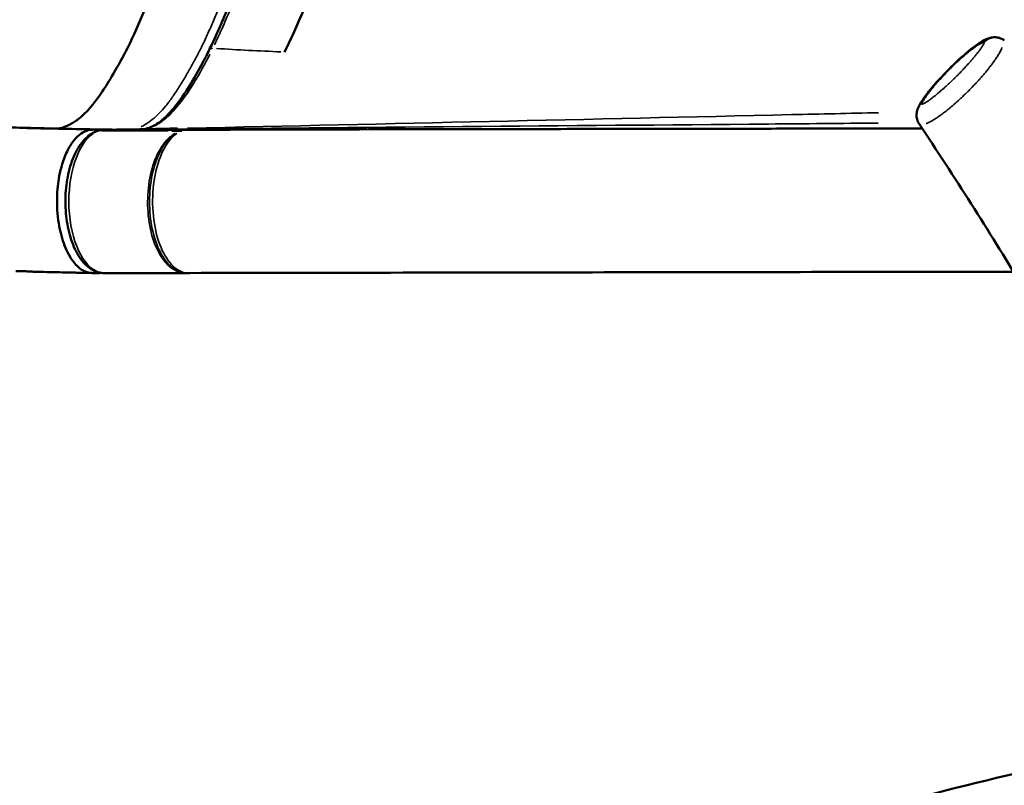
# Model space of a CAD drawing. Units: millimetres. Extents: x 2593 to 35438, y 21605 to 45761.
# Drawn here: x 13814 to 14243, y 37857 to 38190 of the extents above; entities that cross this region are included whole.
import ezdxf

# ---------------------------------------------------------------- set-up
doc = ezdxf.new("R2010")
doc.units = ezdxf.units.MM
doc.header["$LTSCALE"] = 100
doc.layers.get('0').update_dxf_attribs({"lineweight": 25})
doc.layers.add('Visible (ISO)', color=7, linetype='Continuous', lineweight=50)
doc.layers.add('Visible Narrow (ISO)', color=7, linetype='Continuous', lineweight=35)
doc.styles.get("Standard").update_dxf_attribs({"font": 'arial.ttf'})
doc.dimstyles.get("Standard").update_dxf_attribs({"dimtxt": 0.18, "dimasz": 0.18, "dimexe": 0.18, "dimexo": 0.0625, "dimgap": 0.09, "dimtad": 0, "dimtih": 1, "dimtoh": 1, "dimdec": 4, "dimzin": 0, "dimdsep": 46, "dimtxsty": 'Standard', "dimcen": 0.09, "dimadec": 0, "dimazin": 0, "dimtfac": 1, "dimtdec": 4, "dimtofl": 0, "dimtmove": 0, "dimatfit": 3, "dimfxl": 1, "dimtolj": 1, "dimtzin": 0, "dimarcsym": 0})

# ---------------------------------------------------------------- blocks, each defined once
blk = doc.blocks.new('*D22')
at = {"color": 0, "lineweight": -2, "transparency": 16777216}
blk.add_line((11353.81, 44425.32), (11353.81, 31687.14), dxfattribs=at)
at = {"color": 0, "transparency": 16777216}
for points in [[(11323.81, 44425.32), (11383.81, 44425.32), (11353.81, 44605.32)], [(11323.81, 31687.14), (11383.81, 31687.14), (11353.81, 31507.14)]]:
    blk.add_solid(points, dxfattribs=at)
at = {"layer": 'Defpoints', "color": 0, "transparency": 16777216}
for p in [(19205.74, 44605.32), (11353.81, 31507.14), (19785.7, 31507.14)]:
    blk.add_point(p, dxfattribs=at)
at = {"color": 0, "transparency": 16777216, "insert": (11094.99, 38056.23), "char_height": 350, "attachment_point": 5, "rotation": 90}
blk.add_mtext('\\A1;1320', dxfattribs=at)

msp = doc.modelspace()

# ---------------------------------------------------------------- linework, layer by layer
at = {"layer": 'Visible (ISO)'}
for p, q in [((14243.41, 38181.26), (14243.41, 38181.26)), ((13851.16, 38142.33), (13856.29, 38142.38)), ((14206.31, 38144.83), (14206.31, 38144.83)), ((13851.1, 38079.81), (13886.59, 38079.81)), ((13886.59, 38079.81), (13887.58, 38079.81))]:
    msp.add_line(p, q, dxfattribs=at)
msp.add_ellipse((13847.67, 38082.86), major_axis=(0.01, -3), ratio=0.866024, start_param=6.263727, end_param=6.281882, dxfattribs=at)
for points, knots in [([(13829.48, 38142.79), (13832.07, 38142.88), (13834.87, 38143.53), (13839.83, 38147.09), (13841.45, 38148.4), (13844.64, 38151.66), (13846.76, 38154.12), (13852.58, 38162.79), (13856.94, 38169.66), (13866.34, 38188.63), (13871.22, 38201.41), (13877.34, 38218.05), (13880.07, 38227.05), (13884.11, 38243.8), (13887.65, 38259.61), (13889.78, 38280.54), (13889.9, 38285.55), (13890.25, 38292.04)], [-36.683082, -36.683082, -36.683082, -36.683082, -24.956983, -24.956983, -20.966712, -20.966712, -17.359696, -17.359696, -14.717525, -14.717525, -11.498194, -11.498194, -5.628374, -5.628374, -1.960367, -1.960367, 0, 0, 0, 0]), ([(13929.51, 38176.2), (13934.51, 38186.1), (13939.4, 38197.72), (13944.43, 38212.07), (13945.12, 38214.11), (13945.8, 38216.18)], [7.246169, 7.246169, 7.246169, 7.246169, 10.92044, 10.92044, 11.521739, 11.521739, 11.521739, 11.521739]), ([(13896.65, 38177.05), (13897.64, 38179.07), (13898.61, 38181.13), (13900.53, 38185.31), (13901.46, 38187.43), (13903.31, 38191.74), (13904.21, 38193.93), (13905.99, 38198.36), (13906.86, 38200.6), (13908.56, 38205.14), (13909.4, 38207.44), (13910.21, 38209.76)], [0.232698, 0.232698, 0.232698, 0.232698, 1.091915, 1.091915, 1.951167, 1.951167, 2.81042, 2.81042, 3.669672, 3.669672, 4.528924, 4.528924, 4.528924, 4.528924]), ([(14206.31, 38144.83), (14205.89, 38145.45), (14205.58, 38146.14), (14205.17, 38147.6), (14205.09, 38148.37), (14205.16, 38149.51), (14205.21, 38149.88), (14205.33, 38150.42), (14205.37, 38150.6), (14205.47, 38150.92), (14205.52, 38151.07), (14205.72, 38151.66), (14205.9, 38152.07), (14206.48, 38153.27), (14206.93, 38154.02), (14208.45, 38156.33), (14209.66, 38157.92), (14212.83, 38161.82), (14214.92, 38164.16), (14219.86, 38169.38), (14222.86, 38172.31), (14228.52, 38177.19), (14231.21, 38179.35), (14234.89, 38181.53), (14235.98, 38182.09), (14237.86, 38182.55), (14238.47, 38182.63), (14239.8, 38182.64), (14240.52, 38182.54), (14241.99, 38182.11), (14242.75, 38181.74), (14243.41, 38181.26)], [0, 0, 0, 0, 0.223339, 0.223339, 0.451952, 0.451952, 0.563457, 0.563457, 0.619125, 0.619125, 0.670177, 0.670177, 0.823866, 0.823866, 1.139963, 1.139963, 1.793145, 1.793145, 2.739723, 2.739723, 3.958368, 3.958368, 5.057314, 5.057314, 5.485974, 5.485974, 5.673627, 5.673627, 5.889914, 5.889914, 6.136249, 6.136249, 6.136249, 6.136249]), ([(13867.76, 38142.53), (13868.16, 38142.59), (13868.56, 38142.66), (13870.03, 38143), (13871.08, 38143.37), (13873.23, 38144.44), (13874.31, 38145.13), (13876.49, 38146.82), (13877.59, 38147.82), (13879.76, 38150.05), (13880.84, 38151.28), (13884.03, 38155.25), (13886.09, 38158.25), (13890.09, 38164.65), (13892.02, 38168.06), (13894.83, 38173.39), (13895.75, 38175.21), (13896.65, 38177.05)], [1.495012, 1.495012, 1.495012, 1.495012, 1.781811, 1.781811, 2.568215, 2.568215, 3.354619, 3.354619, 4.141023, 4.141023, 4.927427, 4.927427, 6.500234, 6.500234, 8.073042, 8.073042, 8.859446, 8.859446, 8.859446, 8.859446]), ([(13611.15, 38161.86), (13640.92, 38157.3), (13670.63, 38153.56), (13736.57, 38147.01), (13772.82, 38144.61), (13814, 38143.22), (13819.39, 38143.07), (13824.77, 38142.94)], [0, 0, 0, 0, 10.003538, 10.003538, 22.297317, 22.297317, 24.15174, 24.15174, 24.15174, 24.15174]), ([(13845.38, 38079.88), (13845.29, 38079.88), (13844.84, 38079.92), (13842.69, 38080.24), (13840.64, 38081.43), (13838.41, 38083.59), (13836.93, 38085.3), (13835.59, 38087.52), (13833.68, 38091.33), (13832.67, 38094.17), (13831.57, 38098.69), (13830.92, 38101.92), (13830.55, 38105.32), (13830.22, 38110.76), (13830.3, 38114.28), (13830.83, 38119.17), (13831.33, 38122.55), (13832.09, 38125.69), (13833.28, 38129.6), (13834.39, 38132.39), (13835.69, 38134.71), (13836.12, 38135.41), (13836.46, 38135.96), (13838.63, 38139.16), (13841.27, 38141.31), (13844.03, 38142.14), (13844.9, 38142.31), (13845.53, 38142.35), (13845.84, 38142.35)], [-8.749999, -8.749999, -8.749999, -8.749999, -8.700628, -8.504731, -7.564426, -7.564426, -7.157137, -6.63348, -6.63348, -5.697723, -5.697723, -5.28713, -4.759225, -4.759225, -3.819115, -3.819115, -3.407537, -2.878365, -2.878365, -2.16858, -1.931985, -1.931985, -1.871608, -1.69048, -0.482956, -0.362203, -0.181075, -0.014835, -0.014835, -0.014835, -0.014835]), ([(13847.56, 38141.68), (13845.84, 38141.05), (13844.27, 38140), (13841.2, 38137.04), (13839.76, 38134.98), (13837.27, 38130.1), (13836.25, 38127.25), (13834.75, 38121.13), (13834.28, 38117.87), (13833.89, 38111.28), (13833.97, 38107.95), (13834.67, 38101.48), (13835.3, 38098.34), (13837.07, 38092.55), (13838.22, 38089.89), (13841.01, 38085.32), (13842.67, 38083.4), (13846.33, 38080.79), (13848.3, 38079.99), (13850.6, 38079.82), (13850.85, 38079.81), (13851.1, 38079.81)], [3.321073, 3.321073, 3.321073, 3.321073, 3.591538, 3.591538, 3.91682, 3.91682, 4.258436, 4.258436, 4.594461, 4.594461, 4.927186, 4.927186, 5.260457, 5.260457, 5.598068, 5.598068, 5.939613, 5.939613, 6.245617, 6.245617, 6.283185, 6.283185, 6.283185, 6.283185]), ([(13845.97, 38142.36), (13847.56, 38142.36), (13849.14, 38142.35), (13850.73, 38142.35), (13851.47, 38142.35), (13852.21, 38142.35), (13852.95, 38142.35)], [-1.895183, -1.895183, -1.895183, -1.895183, -0.942805, -0.942805, -0.942805, -0.497996, -0.497996, -0.497996, -0.497996]), ([(13848.9, 38142.07), (13848.81, 38142.05), (13848.72, 38142.03), (13848.54, 38141.98), (13848.45, 38141.96), (13848.27, 38141.91), (13848.18, 38141.88), (13848, 38141.83), (13847.91, 38141.8), (13847.73, 38141.74), (13847.65, 38141.71), (13847.56, 38141.68)], [18.6380862, 18.6380862, 18.6380862, 18.6380862, 18.6773051, 18.6773051, 18.716524, 18.716524, 18.7557429, 18.7557429, 18.7949619, 18.7949619, 18.83376, 18.83376, 18.83376, 18.83376]), ([(13851.12, 38142.33), (13850.97, 38142.33), (13850.82, 38142.33), (13850.52, 38142.31), (13850.37, 38142.3), (13850.07, 38142.27), (13849.92, 38142.25), (13849.62, 38142.21), (13849.47, 38142.19), (13849.18, 38142.13), (13849.03, 38142.1), (13848.89, 38142.07)], [0.0079455, 0.0079455, 0.0079455, 0.0079455, 0.0713638, 0.0713638, 0.134782, 0.134782, 0.1982003, 0.1982003, 0.2616186, 0.2616186, 0.3235664, 0.3235664, 0.3235664, 0.3235664]), ([(13856.29, 38142.38), (13856.29, 38142.38), (13856.29, 38142.38), (13856.3, 38142.38), (13856.3, 38142.38), (13856.32, 38142.38), (13856.34, 38142.38), (13856.41, 38142.38), (13856.46, 38142.38), (13856.66, 38142.38), (13856.8, 38142.38), (13857.4, 38142.39), (13857.85, 38142.39), (13859.66, 38142.41), (13861.03, 38142.43), (13865.08, 38142.48), (13867.78, 38142.53), (13870.48, 38142.59)], [0, 0, 0, 0, 0.0008, 0.0008, 0.0032, 0.0032, 0.0104, 0.0104, 0.032, 0.032, 0.0968, 0.0968, 0.291201, 0.291201, 0.874422, 0.874422, 2.005688, 2.005688, 2.005688, 2.005688]), ([(13870.48, 38142.59), (13873.08, 38142.65), (13875.7, 38142.71), (13879.22, 38142.79), (13880.06, 38142.81), (13881.3, 38142.85), (13881.69, 38142.86), (13882.19, 38142.87), (13882.32, 38142.87), (13882.49, 38142.88), (13882.55, 38142.88), (13882.64, 38142.88), (13882.69, 38142.88), (13882.76, 38142.88), (13882.78, 38142.88), (13882.82, 38142.88), (13882.83, 38142.88), (13882.83, 38142.88), (13882.83, 38142.88), (13882.83, 38142.88)], [0, 0, 0, 0, 0.817428, 0.817428, 1.071477, 1.071477, 1.187582, 1.187582, 1.228697, 1.228697, 1.249208, 1.249208, 1.269781, 1.269781, 1.29038, 1.29038, 1.310932, 1.310932, 1.313408, 1.313408, 1.313408, 1.313408]), ([(13977.22, 38142.52), (13980.12, 38142.52), (13983.02, 38142.53), (13989.4, 38142.54), (13992.88, 38142.55), (14000.53, 38142.56), (14004.71, 38142.56), (14013.89, 38142.58), (14018.91, 38142.59), (14029.93, 38142.61), (14035.94, 38142.61), (14049.17, 38142.64), (14056.38, 38142.65), (14072.26, 38142.67), (14080.91, 38142.69), (14099.96, 38142.72), (14110.35, 38142.74), (14133.21, 38142.77), (14145.68, 38142.79), (14174.64, 38142.84), (14191.11, 38142.87), (14207.6, 38142.89)], [0, 0, 0, 0, 1, 1, 2.2, 2.2, 3.64, 3.64, 5.368, 5.368, 7.4416, 7.4416, 9.92992, 9.92992, 12.915904, 12.915904, 16.499085, 16.499085, 20.798902, 20.798902, 26.486767, 26.486767, 26.486767, 26.486767]), ([(14447.57, 37810.14), (14436.68, 37819.57), (14425.18, 37829.97), (14402.76, 37852.78), (14391.83, 37865.1), (14370.59, 37891.11), (14360.09, 37904.54), (14337.85, 37934.16), (14326.25, 37950.77), (14304.64, 37984.29), (14294.5, 38001.08), (14273.34, 38036.81), (14262.25, 38055.86), (14236.61, 38098.3), (14221.65, 38121.86), (14206.31, 38144.83)], [0, 0, 0, 0, 7.136559, 7.136559, 13.803196, 13.803196, 20.148893, 20.148893, 27.115156, 27.115156, 33.487278, 33.487278, 40.407872, 40.407872, 48.9142, 48.9142, 48.9142, 48.9142]), ([(13812.42, 38080.73), (13812.51, 38080.73), (13812.62, 38080.72), (13812.81, 38080.72), (13812.92, 38080.71), (13813.3, 38080.7), (13814.07, 38080.68), (13815.53, 38080.64), (13816.1, 38080.62), (13817.57, 38080.58), (13818.46, 38080.55), (13819.35, 38080.53)], [-1.055834, -1.055834, -1.055834, -1.055834, -0.967638, -0.967638, -0.866128, -0.866128, -0.564343, -0.564343, -0.364184, -0.364184, -0.05521, -0.05521, -0.05521, -0.05521]), ([(13820.49, 38080.43), (13820.28, 38080.43), (13820.06, 38080.44), (13819.6, 38080.47), (13819.33, 38080.49), (13818.93, 38080.52), (13818.77, 38080.53), (13818.58, 38080.55), (13818.53, 38080.55), (13818.48, 38080.55)], [5.4384784, 5.4384784, 5.4384784, 5.4384784, 5.6814949, 5.6814949, 5.9770148, 5.9770148, 6.1642977, 6.1642977, 6.2317247, 6.2317247, 6.2317247, 6.2317247]), ([(13840.66, 38079.98), (13840.54, 38079.99), (13840.4, 38079.99), (13839.87, 38080), (13839.45, 38080.01), (13837.89, 38080.04), (13836.68, 38080.06), (13831.86, 38080.17), (13828.15, 38080.25), (13823.12, 38080.36), (13821.81, 38080.39), (13820.49, 38080.43)], [0.294761, 0.294761, 0.294761, 0.294761, 0.351266, 0.351266, 0.506762, 0.506762, 0.923556, 0.923556, 2.172659, 2.172659, 2.614489, 2.614489, 2.614489, 2.614489]), ([(13849.79, 38079.9), (13849.1, 38079.87), (13848.41, 38079.86), (13847.72, 38079.86), (13847.71, 38079.86), (13847.69, 38079.86), (13847.69, 38079.86), (13847.68, 38079.86), (13847.68, 38079.86), (13847.68, 38079.86), (13847.68, 38079.86), (13847.68, 38079.86), (13847.68, 38079.86), (13847.68, 38079.86), (13847.68, 38079.86), (13847.68, 38079.86)], [33.9505383, 33.9505383, 33.9505383, 33.9505383, 34.3481783, 34.3481783, 34.353776, 34.353776, 34.3565849, 34.3565849, 34.3580098, 34.3580098, 34.3587437, 34.3587437, 34.3591268, 34.3591268, 34.3591749, 34.3591749, 34.3591749, 34.3591749]), ([(14247.38, 38080.45), (14239.81, 38080.44), (14232.25, 38080.43), (14171.09, 38080.34), (14117.49, 38080.25), (14005.14, 38080.06), (13946.4, 38079.97), (13887.66, 38079.87)], [32.641055, 32.641055, 32.641055, 32.641055, 35.247805, 35.247805, 53.73448, 53.73448, 73.993854, 73.993854, 73.993854, 73.993854]), ([(14071.15, 37818.28), (14083.04, 37820.43), (14094.98, 37823.05), (14121.51, 37829.23), (14135.95, 37832.84), (14172.8, 37842.38), (14195.27, 37848.53), (14241.47, 37860.33), (14265.32, 37865.89), (14310.23, 37874.15), (14331.37, 37877.07), (14360.81, 37880.43), (14369.36, 37881.37), (14377.87, 37882.22)], [0, 0, 0, 0, 3.805733, 3.805733, 8.307025, 8.307025, 15.291463, 15.291463, 22.611224, 22.611224, 29.086561, 29.086561, 31.750279, 31.750279, 31.750279, 31.750279])]:
    msp.add_open_spline(points, degree=3, knots=knots, dxfattribs=at)
for points, degree in [([(13929.51, 38176.2), (13933.56, 38184.31), (13937.75, 38193.77), (13941.93, 38204.51), (13945.8, 38216.18)], 4), ([(13823.26, 38142.93), (13810.92, 38143.24), (13798.58, 38143.69), (13786.24, 38144.28)], 3), ([(13823.26, 38142.93), (13824.47, 38142.98), (13825.62, 38142.91), (13826.77, 38142.85)], 3), ([(13823.26, 38142.93), (13833.6, 38142.69), (13843.97, 38142.51), (13854.43, 38142.36)], 3), ([(13845.84, 38142.35), (13845.87, 38142.36), (13845.91, 38142.36), (13845.94, 38142.36)], 3), ([(13978.21, 38142.52), (13935.44, 38142.45), (13892.43, 38142.33), (13849.39, 38142.12)], 3), ([(13851.12, 38142.33), (13851.13, 38142.33), (13851.15, 38142.33), (13851.16, 38142.33)], 3), ([(13880.43, 38141.83), (13881.86, 38141.84), (13883.29, 38141.84), (13884.72, 38141.84)], 3), ([(13819.35, 38080.54), (13819.45, 38080.53), (13819.55, 38080.52), (13819.65, 38080.52)], 3), ([(13819.35, 38080.53), (13819.51, 38080.52), (13819.62, 38080.52), (13819.65, 38080.52)], 3), ([(13839.29, 38080.01), (13841.33, 38079.97), (13843.38, 38079.92), (13845.42, 38079.88)], 3), ([(13845.86, 38079.87), (13845.7, 38079.87), (13845.54, 38079.87), (13845.38, 38079.88)], 3), ([(13847.63, 38079.86), (13847.06, 38079.86), (13846.5, 38079.86), (13845.93, 38079.87)], 3), ([(13888.44, 38079.88), (13888.18, 38079.84), (13887.88, 38079.81), (13887.58, 38079.81)], 3)]:
    msp.add_open_spline(points, degree=degree, dxfattribs=at)
at = {"layer": 'Visible Narrow (ISO)'}
msp.add_line((13849.39, 38142.12), (13849.39, 38142.12), dxfattribs=at)
for centre, major_axis, ratio, start_param, end_param in [((14239.29, 38175.6), (3.63, 5.99), 0.96399, 0.066877, 1.271946), ((13845.88, 38139.36), (0, 3), 0.866078, 5.6272, 6.227992), ((13851.1, 38111.06), (0, -31.25), 0.5, 3.469174, 6.135079), ((13845.81, 38082.87), (-0.02, -3), 0.86602, 0.061431, 0.636318), ((13847.67, 38082.86), (0.01, -3), 0.866024, 0.018787, 0.380416), ((13886.59, 38082.81), (0, -3), 0.814518, 0.006433, 0.122234), ((13887.58, 38082.81), (0, -3), 0.994935, 0.010367, 0.196971)]:
    msp.add_ellipse(centre, major_axis=major_axis, ratio=ratio, start_param=start_param, end_param=end_param, dxfattribs=at)
for points, knots in [([(13867, 38143.65), (13867.59, 38143.91), (13869.23, 38144.75), (13871.88, 38146.65), (13874.91, 38149.41), (13877.81, 38152.65), (13879.66, 38155.16), (13881.54, 38157.87), (13883.47, 38160.8), (13886.29, 38165.42), (13889.04, 38170.2), (13891.71, 38175.15), (13894.29, 38180.29), (13896.75, 38185.64), (13899.12, 38191.18), (13900.65, 38194.97), (13902.4, 38199.42), (13904.36, 38204.55), (13907.21, 38212.39), (13909.92, 38220.37), (13911.61, 38225.82), (13913.23, 38231.36), (13914.77, 38237.01), (13916.84, 38245.75), (13918.7, 38254.66), (13919.82, 38260.74), (13920.61, 38265.48), (13920.88, 38267.17), (13921.12, 38268.85)], [-19.827914, -19.827914, -19.827914, -19.827914, -19.448008, -18.757908, -18.067807, -17.377706, -16.687605, -16.687605, -15.948898, -15.210191, -14.471484, -13.732777, -12.994069, -12.255362, -11.516655, -10.777948, -10.777948, -9.802321, -8.826694, -7.851066, -6.875439, -6.875439, -5.896756, -4.918073, -3.93939, -2.960707, -2.960707, -2.422796, -2.422796, -2.422796, -2.422796]), ([(13899.01, 38179.35), (13899.8, 38180.99), (13900.58, 38182.65), (13902.6, 38187.09), (13903.83, 38189.92), (13905.03, 38192.8), (13906.59, 38196.53), (13908.1, 38200.35), (13910.11, 38205.74), (13910.66, 38207.24), (13911.2, 38208.76)], [0.447484, 0.447484, 0.447484, 0.447484, 1.137027, 1.137027, 2.274054, 2.274054, 2.274054, 3.749904, 3.749904, 4.314098, 4.314098, 4.314098, 4.314098]), ([(14234.51, 38180.38), (14234.53, 38180.37), (14234.55, 38180.35), (14234.56, 38180.33), (14234.58, 38180.31), (14234.59, 38180.29), (14234.59, 38180.26), (14234.6, 38180.22), (14234.61, 38180.17), (14234.6, 38180.12), (14234.6, 38180.12), (14234.6, 38180.12), (14234.6, 38180.12), (14234.6, 38180.1), (14234.6, 38180.08), (14234.59, 38180.06), (14234.59, 38180.05), (14234.59, 38180.03), (14234.58, 38180.02), (14234.58, 38180.01), (14234.58, 38180), (14234.57, 38179.99), (14234.57, 38179.97), (14234.56, 38179.95), (14234.55, 38179.93), (14234.55, 38179.92), (14234.55, 38179.92), (14234.55, 38179.91), (14234.53, 38179.86), (14234.5, 38179.81), (14234.47, 38179.75), (14234.44, 38179.69), (14234.41, 38179.63), (14234.37, 38179.57), (14234.37, 38179.56), (14234.37, 38179.56), (14234.37, 38179.56), (14234.28, 38179.41), (14234.19, 38179.25), (14234.09, 38179.1), (14234, 38178.94), (14233.89, 38178.77), (14233.78, 38178.61), (14233.67, 38178.44), (14233.56, 38178.28), (14233.44, 38178.11), (14233.33, 38177.94), (14233.21, 38177.77), (14233.08, 38177.59), (14232.96, 38177.42), (14232.83, 38177.25), (14232.7, 38177.07), (14232.59, 38176.91), (14232.47, 38176.76), (14232.35, 38176.6), (14232.34, 38176.58), (14232.32, 38176.56), (14232.31, 38176.54), (14232.18, 38176.37), (14232.04, 38176.19), (14231.9, 38176.02), (14231.77, 38175.84), (14231.63, 38175.66), (14231.48, 38175.48), (14231.34, 38175.3), (14231.2, 38175.12), (14231.05, 38174.94), (14230.91, 38174.76), (14230.76, 38174.58), (14230.61, 38174.4), (14230.46, 38174.22), (14230.31, 38174.04), (14230.16, 38173.86), (14230.01, 38173.68), (14229.85, 38173.5), (14229.7, 38173.32), (14229.55, 38173.14), (14229.39, 38172.95), (14229.23, 38172.77), (14229.08, 38172.59), (14228.92, 38172.41), (14228.76, 38172.23), (14228.6, 38172.04), (14228.44, 38171.86), (14228.28, 38171.68), (14228.12, 38171.5), (14227.95, 38171.32), (14227.79, 38171.14), (14227.57, 38170.89), (14227.36, 38170.65), (14227.14, 38170.41), (14227.04, 38170.3), (14226.94, 38170.19), (14226.83, 38170.08), (14226.72, 38169.95), (14226.6, 38169.82), (14226.48, 38169.69), (14226.25, 38169.45), (14226.03, 38169.21), (14225.8, 38168.97), (14225.58, 38168.73), (14225.35, 38168.5), (14225.13, 38168.26), (14224.9, 38168.02), (14224.67, 38167.78), (14224.44, 38167.54), (14224.21, 38167.3), (14223.98, 38167.06), (14223.74, 38166.83), (14223.57, 38166.65), (14223.4, 38166.47), (14223.22, 38166.29), (14223.04, 38166.12), (14222.87, 38165.94), (14222.69, 38165.76), (14222.52, 38165.59), (14222.34, 38165.41), (14222.16, 38165.24), (14221.99, 38165.06), (14221.81, 38164.89), (14221.63, 38164.71), (14221.45, 38164.54), (14221.27, 38164.36), (14221.09, 38164.19), (14220.92, 38164.02), (14220.74, 38163.84), (14220.56, 38163.67), (14220.38, 38163.5), (14220.2, 38163.33), (14220.02, 38163.16), (14219.84, 38162.99), (14219.66, 38162.82), (14219.48, 38162.65), (14219.24, 38162.42), (14219, 38162.2), (14218.76, 38161.97), (14218.52, 38161.75), (14218.28, 38161.53), (14218.04, 38161.31), (14217.8, 38161.09), (14217.56, 38160.87), (14217.31, 38160.66), (14217.21, 38160.56), (14217.1, 38160.46), (14216.99, 38160.36), (14216.86, 38160.25), (14216.72, 38160.13), (14216.59, 38160.01), (14216.35, 38159.8), (14216.11, 38159.59), (14215.87, 38159.38), (14215.62, 38159.16), (14215.38, 38158.96), (14215.14, 38158.75), (14214.96, 38158.59), (14214.77, 38158.44), (14214.59, 38158.29), (14214.41, 38158.13), (14214.23, 38157.98), (14214.05, 38157.83), (14213.87, 38157.68), (14213.68, 38157.54), (14213.5, 38157.39), (14213.32, 38157.24), (14213.14, 38157.1), (14212.96, 38156.95), (14212.78, 38156.81), (14212.61, 38156.67), (14212.43, 38156.53), (14212.25, 38156.39), (14212.07, 38156.26), (14211.9, 38156.12), (14211.72, 38155.99), (14211.54, 38155.86), (14211.37, 38155.73), (14211.19, 38155.6), (14211.02, 38155.47), (14210.85, 38155.35), (14210.75, 38155.27), (14210.65, 38155.2), (14210.55, 38155.13), (14210.48, 38155.08), (14210.41, 38155.03), (14210.34, 38154.98), (14210.17, 38154.87), (14210, 38154.75), (14209.83, 38154.64), (14209.67, 38154.53), (14209.5, 38154.43), (14209.34, 38154.33), (14209.26, 38154.28), (14209.19, 38154.23), (14209.11, 38154.18), (14209.03, 38154.13), (14208.95, 38154.09), (14208.87, 38154.04), (14208.71, 38153.95), (14208.56, 38153.87), (14208.42, 38153.79), (14208.27, 38153.72), (14208.13, 38153.65), (14208, 38153.6), (14207.93, 38153.57), (14207.87, 38153.55), (14207.81, 38153.53), (14207.77, 38153.51), (14207.74, 38153.5), (14207.71, 38153.49), (14207.68, 38153.49), (14207.66, 38153.48), (14207.64, 38153.48), (14207.62, 38153.47), (14207.61, 38153.47), (14207.59, 38153.47), (14207.56, 38153.46), (14207.52, 38153.46), (14207.49, 38153.46), (14207.48, 38153.46), (14207.48, 38153.46), (14207.47, 38153.46), (14207.46, 38153.46), (14207.44, 38153.46), (14207.43, 38153.46), (14207.42, 38153.46), (14207.41, 38153.47), (14207.4, 38153.47), (14207.39, 38153.47), (14207.39, 38153.47), (14207.38, 38153.48), (14207.38, 38153.48), (14207.37, 38153.48), (14207.37, 38153.48), (14207.37, 38153.48), (14207.37, 38153.48), (14207.37, 38153.48), (14207.37, 38153.48), (14207.37, 38153.48), (14207.37, 38153.48), (14207.37, 38153.48), (14207.37, 38153.48), (14207.37, 38153.48), (14207.37, 38153.48), (14207.37, 38153.48), (14207.37, 38153.48), (14207.37, 38153.48), (14207.37, 38153.48), (14207.37, 38153.48), (14207.37, 38153.48), (14207.37, 38153.48), (14207.37, 38153.48), (14207.37, 38153.48), (14207.36, 38153.48), (14207.36, 38153.49), (14207.36, 38153.49), (14207.36, 38153.49), (14207.36, 38153.49), (14207.36, 38153.49), (14207.36, 38153.49), (14207.36, 38153.49), (14207.36, 38153.49), (14207.36, 38153.49), (14207.36, 38153.49), (14207.36, 38153.49), (14207.36, 38153.49), (14207.36, 38153.49), (14207.36, 38153.49), (14207.36, 38153.49), (14207.36, 38153.49), (14207.35, 38153.49), (14207.35, 38153.49), (14207.35, 38153.49), (14207.35, 38153.49), (14207.35, 38153.49), (14207.35, 38153.5), (14207.35, 38153.5), (14207.35, 38153.5), (14207.35, 38153.5), (14207.35, 38153.5), (14207.35, 38153.5), (14207.35, 38153.5), (14207.35, 38153.5), (14207.35, 38153.5), (14207.35, 38153.5), (14207.35, 38153.5), (14207.35, 38153.5), (14207.35, 38153.5), (14207.35, 38153.5), (14207.35, 38153.5), (14207.35, 38153.5), (14207.35, 38153.5), (14207.35, 38153.5), (14207.35, 38153.5), (14207.35, 38153.5), (14207.35, 38153.5), (14207.35, 38153.5), (14207.35, 38153.5), (14207.35, 38153.5), (14207.35, 38153.5), (14207.35, 38153.5), (14207.35, 38153.5), (14207.35, 38153.5), (14207.35, 38153.5), (14207.34, 38153.5), (14207.34, 38153.5), (14207.34, 38153.5), (14207.34, 38153.5), (14207.34, 38153.51), (14207.34, 38153.51), (14207.34, 38153.51), (14207.34, 38153.51), (14207.34, 38153.51), (14207.34, 38153.51), (14207.34, 38153.51), (14207.34, 38153.51), (14207.34, 38153.51), (14207.34, 38153.51), (14207.34, 38153.51), (14207.34, 38153.51), (14207.34, 38153.51), (14207.34, 38153.51), (14207.34, 38153.51), (14207.34, 38153.51), (14207.34, 38153.51), (14207.34, 38153.51), (14207.34, 38153.51), (14207.34, 38153.51), (14207.34, 38153.51), (14207.34, 38153.51), (14207.34, 38153.51), (14207.34, 38153.51), (14207.34, 38153.51), (14207.34, 38153.51), (14207.34, 38153.51), (14207.34, 38153.51), (14207.34, 38153.51), (14207.34, 38153.51), (14207.34, 38153.51), (14207.34, 38153.51), (14207.34, 38153.52), (14207.34, 38153.52), (14207.34, 38153.52), (14207.34, 38153.52), (14207.34, 38153.52), (14207.34, 38153.52), (14207.34, 38153.52), (14207.34, 38153.52), (14207.34, 38153.52), (14207.34, 38153.52), (14207.34, 38153.52), (14207.34, 38153.53), (14207.34, 38153.53), (14207.34, 38153.53), (14207.35, 38153.53), (14207.35, 38153.53), (14207.35, 38153.53), (14207.35, 38153.53), (14207.35, 38153.53), (14207.35, 38153.53), (14207.35, 38153.53), (14207.35, 38153.53), (14207.35, 38153.54), (14207.35, 38153.54), (14207.35, 38153.54), (14207.35, 38153.54), (14207.37, 38153.61), (14207.39, 38153.67), (14207.41, 38153.72), (14207.43, 38153.77), (14207.44, 38153.82), (14207.47, 38153.88), (14207.47, 38153.9), (14207.48, 38153.91), (14207.49, 38153.93), (14207.55, 38154.07), (14207.62, 38154.23), (14207.71, 38154.38), (14207.77, 38154.51), (14207.85, 38154.64), (14207.92, 38154.78), (14207.94, 38154.81), (14207.96, 38154.84), (14207.98, 38154.87), (14208.07, 38155.03), (14208.17, 38155.2), (14208.28, 38155.37), (14208.39, 38155.55), (14208.5, 38155.72), (14208.62, 38155.9), (14208.74, 38156.08), (14208.86, 38156.26), (14208.99, 38156.44), (14209.11, 38156.62), (14209.24, 38156.8), (14209.37, 38156.99), (14209.44, 38157.07), (14209.5, 38157.16), (14209.57, 38157.25), (14209.64, 38157.35), (14209.71, 38157.44), (14209.78, 38157.54), (14209.92, 38157.73), (14210.06, 38157.91), (14210.2, 38158.1), (14210.34, 38158.29), (14210.49, 38158.47), (14210.63, 38158.66), (14210.63, 38158.66), (14210.64, 38158.67), (14210.64, 38158.67), (14210.79, 38158.86), (14210.94, 38159.05), (14211.09, 38159.24), (14211.24, 38159.43), (14211.39, 38159.62), (14211.55, 38159.81), (14211.7, 38160), (14211.86, 38160.19), (14212.02, 38160.39), (14212.15, 38160.54), (14212.28, 38160.7), (14212.41, 38160.86), (14212.44, 38160.89), (14212.47, 38160.93), (14212.5, 38160.96), (14212.66, 38161.15), (14212.82, 38161.35), (14212.99, 38161.54), (14213.15, 38161.73), (14213.32, 38161.93), (14213.48, 38162.12), (14213.65, 38162.31), (14213.82, 38162.5), (14213.99, 38162.7), (14214.16, 38162.89), (14214.33, 38163.08), (14214.5, 38163.28), (14214.67, 38163.47), (14214.84, 38163.66), (14215.02, 38163.86), (14215.19, 38164.05), (14215.36, 38164.24), (14215.54, 38164.43), (14215.54, 38164.43), (14215.54, 38164.43), (14215.54, 38164.44), (14215.72, 38164.63), (14215.89, 38164.82), (14216.07, 38165.01), (14216.13, 38165.07), (14216.19, 38165.14), (14216.25, 38165.21), (14216.36, 38165.33), (14216.48, 38165.46), (14216.6, 38165.58), (14216.78, 38165.78), (14216.96, 38165.97), (14217.14, 38166.16), (14217.32, 38166.35), (14217.5, 38166.54), (14217.68, 38166.73), (14217.87, 38166.93), (14218.05, 38167.12), (14218.23, 38167.31), (14218.42, 38167.5), (14218.6, 38167.69), (14218.79, 38167.88), (14218.97, 38168.07), (14219.16, 38168.26), (14219.35, 38168.45), (14219.53, 38168.64), (14219.72, 38168.83), (14219.91, 38169.02), (14220.17, 38169.28), (14220.44, 38169.55), (14220.71, 38169.81), (14220.97, 38170.07), (14221.24, 38170.33), (14221.51, 38170.59), (14221.78, 38170.85), (14222.05, 38171.11), (14222.32, 38171.36), (14222.59, 38171.62), (14222.86, 38171.87), (14223.13, 38172.12), (14223.4, 38172.37), (14223.67, 38172.62), (14223.94, 38172.87), (14224.21, 38173.11), (14224.48, 38173.35), (14224.75, 38173.59), (14224.81, 38173.64), (14224.86, 38173.68), (14224.91, 38173.73), (14225.13, 38173.92), (14225.35, 38174.11), (14225.57, 38174.3), (14225.81, 38174.51), (14226.05, 38174.71), (14226.29, 38174.92), (14226.53, 38175.12), (14226.77, 38175.32), (14227.01, 38175.52), (14227.25, 38175.72), (14227.49, 38175.92), (14227.73, 38176.11), (14227.96, 38176.3), (14228.2, 38176.49), (14228.44, 38176.68), (14228.68, 38176.87), (14228.91, 38177.05), (14229.15, 38177.24), (14229.38, 38177.42), (14229.62, 38177.59), (14229.85, 38177.77), (14230.08, 38177.94), (14230.31, 38178.11), (14230.54, 38178.27), (14230.77, 38178.44), (14230.99, 38178.6), (14231.21, 38178.75), (14231.23, 38178.76), (14231.24, 38178.77), (14231.26, 38178.78), (14231.47, 38178.93), (14231.67, 38179.06), (14231.88, 38179.2), (14231.99, 38179.27), (14232.1, 38179.34), (14232.2, 38179.41), (14232.31, 38179.47), (14232.42, 38179.54), (14232.52, 38179.6), (14232.73, 38179.73), (14232.94, 38179.85), (14233.13, 38179.95), (14233.33, 38180.06), (14233.52, 38180.15), (14233.69, 38180.22), (14233.7, 38180.23), (14233.7, 38180.23), (14233.7, 38180.23), (14233.79, 38180.26), (14233.87, 38180.3), (14233.95, 38180.32), (14234.03, 38180.35), (14234.11, 38180.38), (14234.18, 38180.39), (14234.2, 38180.4), (14234.23, 38180.4), (14234.26, 38180.41), (14234.26, 38180.41), (14234.27, 38180.41), (14234.28, 38180.41), (14234.31, 38180.41), (14234.34, 38180.41), (14234.37, 38180.41), (14234.4, 38180.41), (14234.43, 38180.41), (14234.45, 38180.4), (14234.47, 38180.4), (14234.49, 38180.39), (14234.51, 38180.38)], [-6.283185, -6.283185, -6.283185, -6.283185, -6.263589, -6.263589, -6.263589, -6.243992, -6.243992, -6.243992, -6.214597, -6.214597, -6.214597, -6.214286, -6.214286, -6.214286, -6.203764, -6.203764, -6.203764, -6.197793, -6.197793, -6.197793, -6.192928, -6.192928, -6.192928, -6.184085, -6.184085, -6.184085, -6.182094, -6.182094, -6.182094, -6.160426, -6.160426, -6.160426, -6.13876, -6.13876, -6.13876, -6.13795, -6.13795, -6.13795, -6.085476, -6.085476, -6.085476, -6.032203, -6.032203, -6.032203, -5.978931, -5.978931, -5.978931, -5.925648, -5.925648, -5.925648, -5.872343, -5.872343, -5.872343, -5.824856, -5.824856, -5.824856, -5.819007, -5.819007, -5.819007, -5.765669, -5.765669, -5.765669, -5.712352, -5.712352, -5.712352, -5.659051, -5.659051, -5.659051, -5.605764, -5.605764, -5.605764, -5.552486, -5.552486, -5.552486, -5.499213, -5.499213, -5.499213, -5.445944, -5.445944, -5.445944, -5.392674, -5.392674, -5.392674, -5.339399, -5.339399, -5.339399, -5.286116, -5.286116, -5.286116, -5.215053, -5.215053, -5.215053, -5.182501, -5.182501, -5.182501, -5.143969, -5.143969, -5.143969, -5.072894, -5.072894, -5.072894, -5.001832, -5.001832, -5.001832, -4.93078, -4.93078, -4.93078, -4.859735, -4.859735, -4.859735, -4.806455, -4.806455, -4.806455, -4.753177, -4.753177, -4.753177, -4.699899, -4.699899, -4.699899, -4.646622, -4.646622, -4.646622, -4.593344, -4.593344, -4.593344, -4.540063, -4.540063, -4.540063, -4.48678, -4.48678, -4.48678, -4.433493, -4.433493, -4.433493, -4.362435, -4.362435, -4.362435, -4.291366, -4.291366, -4.291366, -4.220283, -4.220283, -4.220283, -4.188251, -4.188251, -4.188251, -4.149191, -4.149191, -4.149191, -4.078115, -4.078115, -4.078115, -4.007055, -4.007055, -4.007055, -3.953768, -3.953768, -3.953768, -3.900486, -3.900486, -3.900486, -3.847207, -3.847207, -3.847207, -3.793928, -3.793928, -3.793928, -3.740648, -3.740648, -3.740648, -3.687365, -3.687365, -3.687365, -3.634077, -3.634077, -3.634077, -3.580782, -3.580782, -3.580782, -3.549286, -3.549286, -3.549286, -3.527484, -3.527484, -3.527484, -3.474215, -3.474215, -3.474215, -3.420921, -3.420921, -3.420921, -3.394543, -3.394543, -3.394543, -3.367568, -3.367568, -3.367568, -3.314278, -3.314278, -3.314278, -3.261019, -3.261019, -3.261019, -3.234382, -3.234382, -3.234382, -3.218925, -3.218925, -3.218925, -3.207734, -3.207734, -3.207734, -3.200294, -3.200294, -3.200294, -3.181091, -3.181091, -3.181091, -3.177675, -3.177675, -3.177675, -3.167764, -3.167764, -3.167764, -3.161738, -3.161738, -3.161738, -3.154444, -3.154444, -3.154444, -3.153225, -3.153225, -3.153225, -3.152615, -3.152615, -3.152615, -3.152005, -3.152005, -3.152005, -3.151853, -3.151853, -3.151853, -3.1517, -3.1517, -3.1517, -3.151395, -3.151395, -3.151395, -3.151266, -3.151266, -3.151266, -3.150786, -3.150786, -3.150786, -3.150247, -3.150247, -3.150247, -3.149566, -3.149566, -3.149566, -3.148957, -3.148957, -3.148957, -3.148347, -3.148347, -3.148347, -3.147737, -3.147737, -3.147737, -3.147127, -3.147127, -3.147127, -3.146315, -3.146315, -3.146315, -3.145908, -3.145908, -3.145908, -3.145705, -3.145705, -3.145705, -3.145502, -3.145502, -3.145502, -3.144689, -3.144689, -3.144689, -3.144485, -3.144485, -3.144485, -3.144282, -3.144282, -3.144282, -3.144079, -3.144079, -3.144079, -3.143809, -3.143809, -3.143809, -3.143469, -3.143469, -3.143469, -3.143062, -3.143062, -3.143062, -3.142961, -3.142961, -3.142961, -3.142859, -3.142859, -3.142859, -3.142758, -3.142758, -3.142758, -3.142656, -3.142656, -3.142656, -3.142453, -3.142453, -3.142453, -3.14225, -3.14225, -3.14225, -3.141945, -3.141945, -3.141945, -3.141797, -3.141797, -3.141797, -3.14164, -3.14164, -3.14164, -3.141335, -3.141335, -3.141335, -3.14103, -3.14103, -3.14103, -3.14042, -3.14042, -3.14042, -3.140192, -3.140192, -3.140192, -3.139811, -3.139811, -3.139811, -3.138981, -3.138981, -3.138981, -3.138594, -3.138594, -3.138594, -3.138023, -3.138023, -3.138023, -3.137423, -3.137423, -3.137423, -3.137239, -3.137239, -3.137239, -3.136742, -3.136742, -3.136742, -3.110789, -3.110789, -3.110789, -3.087449, -3.087449, -3.087449, -3.080524, -3.080524, -3.080524, -3.023711, -3.023711, -3.023711, -2.976898, -2.976898, -2.976898, -2.966793, -2.966793, -2.966793, -2.90987, -2.90987, -2.90987, -2.853023, -2.853023, -2.853023, -2.796208, -2.796208, -2.796208, -2.739383, -2.739383, -2.739383, -2.711806, -2.711806, -2.711806, -2.682519, -2.682519, -2.682519, -2.625661, -2.625661, -2.625661, -2.569305, -2.569305, -2.569305, -2.568813, -2.568813, -2.568813, -2.511968, -2.511968, -2.511968, -2.45512, -2.45512, -2.45512, -2.398263, -2.398263, -2.398263, -2.35174, -2.35174, -2.35174, -2.341391, -2.341391, -2.341391, -2.284523, -2.284523, -2.284523, -2.227669, -2.227669, -2.227669, -2.170822, -2.170822, -2.170822, -2.113977, -2.113977, -2.113977, -2.05713, -2.05713, -2.05713, -2.000275, -2.000275, -2.000275, -1.999993, -1.999993, -1.999993, -1.943407, -1.943407, -1.943407, -1.923994, -1.923994, -1.923994, -1.886529, -1.886529, -1.886529, -1.829664, -1.829664, -1.829664, -1.772808, -1.772808, -1.772808, -1.715959, -1.715959, -1.715959, -1.659112, -1.659112, -1.659112, -1.602265, -1.602265, -1.602265, -1.545413, -1.545413, -1.545413, -1.465486, -1.465486, -1.465486, -1.385569, -1.385569, -1.385569, -1.305653, -1.305653, -1.305653, -1.225726, -1.225726, -1.225726, -1.145779, -1.145779, -1.145779, -1.0658, -1.0658, -1.0658, -1.050348, -1.050348, -1.050348, -0.985861, -0.985861, -0.985861, -0.915438, -0.915438, -0.915438, -0.845009, -0.845009, -0.845009, -0.774578, -0.774578, -0.774578, -0.70415, -0.70415, -0.70415, -0.633728, -0.633728, -0.633728, -0.563317, -0.563317, -0.563317, -0.492921, -0.492921, -0.492921, -0.422512, -0.422512, -0.422512, -0.417702, -0.417702, -0.417702, -0.352016, -0.352016, -0.352016, -0.316818, -0.316818, -0.316818, -0.281636, -0.281636, -0.281636, -0.211275, -0.211275, -0.211275, -0.140837, -0.140837, -0.140837, -0.139962, -0.139962, -0.139962, -0.105618, -0.105618, -0.105618, -0.070423, -0.070423, -0.070423, -0.056712, -0.056712, -0.056712, -0.052811, -0.052811, -0.052811, -0.035202, -0.035202, -0.035202, -0.017601, -0.017601, -0.017601, 0, 0, 0, 0]), ([(13898.16, 38177.83), (13897.86, 38177.82), (13897.59, 38177.77), (13897.1, 38177.57), (13896.89, 38177.41), (13896.73, 38177.19), (13896.71, 38177.16), (13896.69, 38177.12)], [0.0283496, 0.0283496, 0.0283496, 0.0283496, 0.25, 0.25, 0.5, 0.5, 0.5386427, 0.5386427, 0.5386427, 0.5386427]), ([(14209.27, 38144.97), (14209.35, 38145), (14209.74, 38145.15), (14210.41, 38145.45), (14211.26, 38145.88), (14212.07, 38146.34), (14212.86, 38146.81), (14213.63, 38147.3), (14214.38, 38147.81), (14215.13, 38148.32), (14215.86, 38148.84), (14216.58, 38149.38), (14217.29, 38149.92), (14218, 38150.47), (14218.69, 38151.03), (14219.46, 38151.66), (14220.3, 38152.35), (14221.2, 38153.12), (14222.08, 38153.89), (14222.96, 38154.68), (14223.83, 38155.47), (14224.62, 38156.2), (14225.33, 38156.88), (14225.97, 38157.49), (14226.61, 38158.1), (14227.24, 38158.72), (14227.87, 38159.35), (14228.49, 38159.97), (14229.11, 38160.61), (14229.79, 38161.31), (14230.54, 38162.1), (14231.34, 38162.96), (14232.14, 38163.82), (14232.92, 38164.7), (14233.7, 38165.57), (14234.41, 38166.39), (14235.04, 38167.14), (14235.61, 38167.83), (14236.18, 38168.51), (14236.73, 38169.21), (14237.28, 38169.91), (14237.83, 38170.62), (14238.36, 38171.33), (14238.89, 38172.06), (14239.35, 38172.72), (14239.69, 38173.21), (14240.03, 38173.71), (14240.41, 38174.29), (14240.9, 38175.07), (14241.37, 38175.86), (14241.82, 38176.68), (14242.21, 38177.43), (14242.43, 38177.92), (14242.53, 38178.14)], [3.615174, 3.615174, 3.615174, 3.615174, 3.654248, 3.809917, 3.965585, 4.121254, 4.276923, 4.432592, 4.58826, 4.743929, 4.899598, 5.055266, 5.210935, 5.366604, 5.522273, 5.677941, 5.8855, 6.093058, 6.300616, 6.508175, 6.715733, 6.923291, 7.07896, 7.234629, 7.390297, 7.545966, 7.701635, 7.857304, 8.012972, 8.168641, 8.376199, 8.583758, 8.791316, 8.998874, 9.206433, 9.413991, 9.56966, 9.725328, 9.880997, 10.036666, 10.192335, 10.348003, 10.503672, 10.659341, 10.81501, 10.923783, 10.970678, 11.126347, 11.282016, 11.437684, 11.593353, 11.749022, 11.857368, 11.857368, 11.857368, 11.857368]), ([(13869.63, 38142.87), (13870.61, 38143.11), (13871.59, 38143.44), (13873.82, 38144.47), (13875.07, 38145.23), (13878.43, 38147.73), (13880.49, 38149.79), (13884.43, 38154.44), (13886.31, 38157.02), (13890.23, 38162.97), (13892.26, 38166.4), (13895.16, 38171.71), (13896.08, 38173.46), (13896.99, 38175.25)], [1.836818, 1.836818, 1.836818, 1.836818, 2.458718, 2.458718, 3.278291, 3.278291, 4.70269, 4.70269, 6.097476, 6.097476, 7.715207, 7.715207, 8.489809, 8.489809, 8.489809, 8.489809]), ([(13887.23, 38142.97), (13975.04, 38144.94), (14062.85, 38146.91), (14150.66, 38148.89), (14163.35, 38149.17), (14175.9, 38149.46), (14188.53, 38149.74)], [-0.9539535, -0.9539535, -0.9539535, -0.9539535, -0.5385603, -0.5385603, -0.5385603, -0.4784935, -0.4784935, -0.4784935, -0.4784935]), ([(13814.27, 38143), (13814.58, 38143), (13814.89, 38143), (13815.71, 38143), (13816.23, 38142.99), (13817.29, 38142.98), (13817.83, 38142.98), (13818.44, 38142.97), (13818.51, 38142.97), (13819.01, 38142.96), (13819.46, 38142.96), (13820.23, 38142.95), (13820.56, 38142.95), (13821.52, 38142.94), (13822.14, 38142.93), (13822.77, 38142.93)], [-1.845266, -1.845266, -1.845266, -1.845266, -1.651134, -1.651134, -1.325328, -1.325328, -0.985242, -0.985242, -0.945905, -0.945905, -0.672135, -0.672135, -0.473672, -0.473672, -0.097119, -0.097119, -0.097119, -0.097119]), ([(13848.37, 38141.83), (13848.52, 38141.88), (13848.68, 38141.93), (13848.83, 38141.98), (13849, 38142.03), (13849.17, 38142.07), (13849.33, 38142.11)], [-18.824356, -18.824356, -18.824356, -18.824356, -18.7389617, -18.7389617, -18.7389617, -18.6479012, -18.6479012, -18.6479012, -18.6479012]), ([(13873.78, 38142.53), (13962.7, 38143.29), (14051.63, 38144.05), (14140.56, 38144.81), (14156.59, 38144.95), (14172.33, 38145.08), (14188.36, 38145.22)], [-0.9600679, -0.9600679, -0.9600679, -0.9600679, -0.5385603, -0.5385603, -0.5385603, -0.4625671, -0.4625671, -0.4625671, -0.4625671]), ([(13884.72, 38141.84), (13884.72, 38141.84), (13884.73, 38141.84), (13884.74, 38141.84), (13884.74, 38141.84), (13884.75, 38141.84), (13884.75, 38141.84), (13884.75, 38141.84), (13884.76, 38141.84), (13884.76, 38141.84)], [0.00031364, 0.00031364, 0.00031364, 0.00031364, 0.001845918, 0.001845918, 0.003421352, 0.003421352, 0.004855506, 0.004855506, 0.005959153, 0.005959153, 0.005959153, 0.005959153]), ([(13881.8, 38140.74), (13881.65, 38140.65), (13881.5, 38140.56), (13880.02, 38139.65), (13878.79, 38138.57), (13876.53, 38135.92), (13875.5, 38134.36), (13873.09, 38129.74), (13871.9, 38126.35), (13870.27, 38118.95), (13869.84, 38114.94), (13869.81, 38106.85), (13870.23, 38102.79), (13871.86, 38095.22), (13873.09, 38091.73), (13875.99, 38086.32), (13877.57, 38084.24), (13880.56, 38081.66), (13881.88, 38080.87), (13883.5, 38080.3), (13883.74, 38080.22), (13883.99, 38080.15)], [-7.982694, -7.982694, -7.982694, -7.982694, -7.907221, -7.907221, -7.248807, -7.248807, -6.590394, -6.590394, -5.517074, -5.517074, -4.42785, -4.42785, -3.324504, -3.324504, -2.205123, -2.205123, -1.233809, -1.233809, -0.54365, -0.54365, -0.420142, -0.420142, -0.420142, -0.420142]), ([(13884.42, 38080.2), (13884.18, 38080.27), (13883.94, 38080.35), (13882.38, 38080.94), (13881.11, 38081.74), (13878.22, 38084.34), (13876.68, 38086.41), (13873.86, 38091.82), (13872.66, 38095.3), (13871.06, 38102.83), (13870.65, 38106.87), (13870.66, 38114.91), (13871.06, 38118.91), (13872.62, 38126.28), (13873.76, 38129.66), (13876.07, 38134.29), (13877.06, 38135.85), (13879.23, 38138.51), (13880.4, 38139.61), (13881.8, 38140.54), (13881.96, 38140.64), (13882.12, 38140.73)], [0.420448, 0.420448, 0.420448, 0.420448, 0.54365, 0.54365, 1.233809, 1.233809, 2.205123, 2.205123, 3.324504, 3.324504, 4.42785, 4.42785, 5.517074, 5.517074, 6.590394, 6.590394, 7.248807, 7.248807, 7.907221, 7.907221, 7.988515, 7.988515, 7.988515, 7.988515]), ([(13885.35, 38080.21), (13885.21, 38080.25), (13885.08, 38080.3), (13882.76, 38081.11), (13880.67, 38082.8), (13876.95, 38087.85), (13875.34, 38091.27), (13873.01, 38099.12), (13872.29, 38103.56), (13871.84, 38112.72), (13872.14, 38117.44), (13873.7, 38126), (13874.93, 38129.87), (13878.15, 38136.4), (13880.19, 38138.99), (13882.45, 38140.6), (13882.49, 38140.62), (13882.52, 38140.65)], [-11.593775, -11.593775, -11.593775, -11.593775, -11.497173, -11.497173, -9.961755, -9.961755, -8.371055, -8.371055, -6.78386, -6.78386, -5.168492, -5.168492, -3.613537, -3.613537, -1.97731, -1.97731, -1.949363, -1.949363, -1.949363, -1.949363]), ([(13887.99, 38079.87), (13887.93, 38079.87), (13887.88, 38079.86), (13887.68, 38079.85), (13887.52, 38079.84), (13887.22, 38079.83), (13887.11, 38079.83), (13886.98, 38079.84)], [-0.2477059, -0.2477059, -0.2477059, -0.2477059, -0.1966466, -0.1966466, -0.0762555, -0.0762555, -0.0130372, -0.0130372, -0.0130372, -0.0130372])]:
    msp.add_open_spline(points, degree=3, knots=knots, dxfattribs=at)
for points in [[(13899.81, 38177.73), (13909.06, 38177.14), (13918.64, 38176.66), (13927.96, 38176.27)], [(13815.4, 38142.96), (13824.99, 38142.73), (13834.61, 38142.55), (13844.3, 38142.38)], [(13847.59, 38141.69), (13847.81, 38141.76), (13848.04, 38141.8), (13848.28, 38141.81)], [(13849.36, 38142.12), (13849.21, 38142.12), (13849.07, 38142.11), (13848.92, 38142.08)], [(13849.47, 38142.14), (13849.99, 38142.26), (13850.51, 38142.32), (13851.03, 38142.33)], [(13849.92, 38141.81), (13859.55, 38141.82), (13869.19, 38141.83), (13878.82, 38141.83)], [(13820.63, 38080.49), (13826.53, 38080.32), (13832.42, 38080.17), (13838.31, 38080.04)]]:
    msp.add_open_spline(points, degree=3, dxfattribs=at)

# ---------------------------------------------------------------- dimensions: what is measured, and where the dimension line sits
dim = msp.add_linear_dim(base=(11353.81, 31507.14), p1=(19205.74, 44605.32), p2=(19785.7, 31507.14), angle=90, text='1320', dimstyle='Standard', override={"dimtxt": 350, "dimasz": 180, "dimgap": 80, "dimtad": 1, "dimtih": 0, "dimtoh": 0, "dimdec": 0, "dimlfac": 0.1, "dimrnd": 5, "dimse1": 1, "dimse2": 1})
dim.commit()
dim.dimension.update_dxf_attribs({"geometry": '*D22', "text_midpoint": (11094.99, 38056.23)})

doc.saveas('drawing.dxf')
